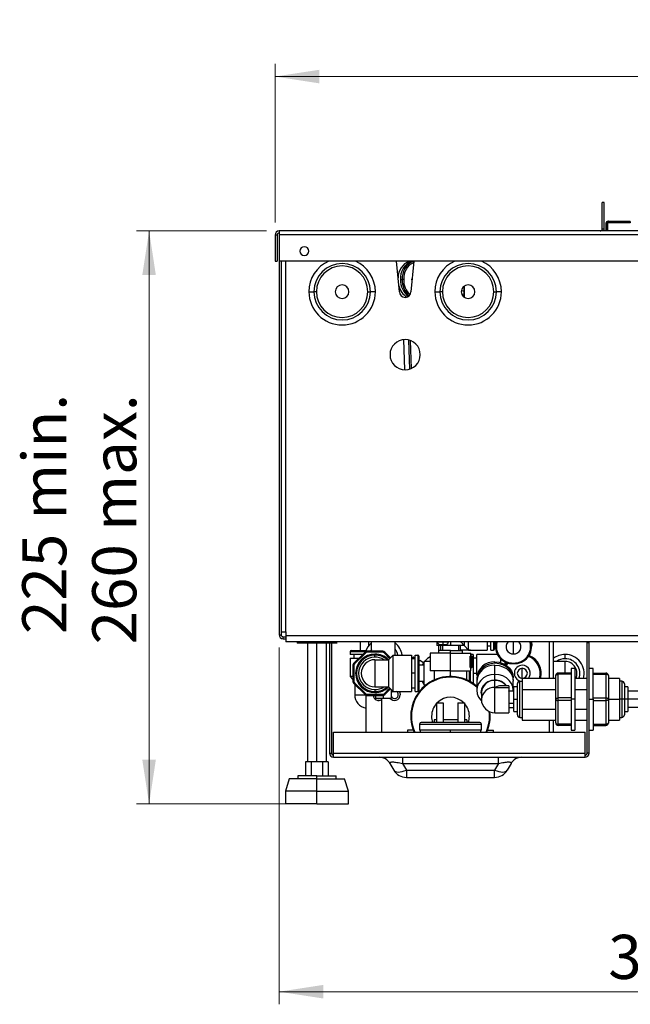
# Model space of a CAD drawing. Units: millimetres. Extents: x 25 to 2078, y 25 to 1460.
# Drawn here: x 1299 to 1541, y 421 to 812 of the extents above; entities that cross this region are included whole.
import ezdxf

# ---------------------------------------------------------------- set-up
doc = ezdxf.new("R2010")
doc.units = ezdxf.units.MM
doc.header["$LTSCALE"] = 5
doc.styles.add('SLDTEXTSTYLE0', font='TXT', dxfattribs={"width": 0.75})
doc.dimstyles.new('SLDDIMSTYLE0', dxfattribs={"dimtxt": 17.5, "dimasz": 17.5, "dimexe": 0, "dimexo": 0.0625, "dimgap": 4.375, "dimtad": 1, "dimdec": 0, "dimrnd": 1e-09, "dimzin": 12, "dimdsep": 46, "dimtxsty": 'SLDTEXTSTYLE0', "dimsah": 1, "dimcen": 0.09, "dimadec": 0, "dimazin": 3, "dimtfac": 1, "dimtdec": 0, "dimtofl": 0, "dimtmove": 0, "dimatfit": 3, "dimfxl": 0, "dimfrac": 2, "dimtolj": 1, "dimtzin": 12, "dimarcsym": 0})
doc.dimstyles.new('SLDDIMSTYLE1', dxfattribs={"dimtxt": 17.5, "dimasz": 17.5, "dimexe": 0, "dimexo": 0.0625, "dimgap": 4.375, "dimtad": 1, "dimdec": 0, "dimrnd": 1e-09, "dimzin": 12, "dimdsep": 46, "dimtxsty": 'SLDTEXTSTYLE0', "dimsah": 1, "dimcen": 0.09, "dimadec": 0, "dimazin": 3, "dimtfac": 1, "dimtdec": 0, "dimtofl": 0, "dimtmove": 0, "dimatfit": 3, "dimfxl": 0, "dimfrac": 2, "dimtolj": 1, "dimarcsym": 0})

# ---------------------------------------------------------------- blocks, each defined once
blk = doc.blocks.new('_D_2')
at = {"color": 7, "linetype": 'Continuous', "lineweight": 0}
for p, q in [((1400.02, 731.62), (1400.02, 794.46)), ((1703.22, 731.62), (1703.22, 794.46)), ((1400.02, 789.46), (1703.22, 789.46))]:
    blk.add_line(p, q, dxfattribs=at)
at = {"color": 7, "linetype": 'Continuous', "lineweight": 18}
for points in [[(1400.02, 789.46), (1417.52, 786.77), (1417.52, 792.15)], [(1703.22, 789.46), (1685.72, 792.15), (1685.72, 786.77)]]:
    blk.add_solid(points, dxfattribs=at)
at = {"color": 7, "linetype": 'Continuous', "lineweight": 18, "insert": (1544.51, 812.02), "char_height": 17.5, "attachment_point": 1, "style": 'SLDTEXTSTYLE0'}
blk.add_mtext('X', dxfattribs=at)
blk = doc.blocks.new('_D_3')
at = {"color": 7, "linetype": 'Continuous', "lineweight": 0}
for p, q in [((1401.62, 563.02), (1401.62, 421.42)), ((1701.62, 563.02), (1701.62, 421.42)), ((1701.62, 426.42), (1401.62, 426.42))]:
    blk.add_line(p, q, dxfattribs=at)
at = {"color": 7, "linetype": 'Continuous', "lineweight": 18}
for points in [[(1401.62, 426.42), (1419.12, 423.73), (1419.12, 429.11)], [(1701.62, 426.42), (1684.12, 429.11), (1684.12, 423.73)]]:
    blk.add_solid(points, dxfattribs=at)
at = {"color": 7, "linetype": 'Continuous', "lineweight": 18, "insert": (1532.22, 448.98), "char_height": 17.5, "attachment_point": 1, "style": 'SLDTEXTSTYLE0'}
blk.add_mtext('300', dxfattribs=at)
blk = doc.blocks.new('_D_4')
at = {"color": 7, "linetype": 'Continuous', "lineweight": 0}
for p, q in [((1396.62, 728.22), (1345.02, 728.22)), ((1350.02, 728.22), (1350.02, 500.92)), ((1411.62, 500.92), (1345.02, 500.92))]:
    blk.add_line(p, q, dxfattribs=at)
at = {"color": 7, "linetype": 'Continuous', "lineweight": 18}
for points in [[(1350.02, 728.22), (1347.33, 710.72), (1352.71, 710.72)], [(1350.02, 500.92), (1352.71, 518.42), (1347.33, 518.42)]]:
    blk.add_solid(points, dxfattribs=at)
at = {"color": 7, "linetype": 'Continuous', "lineweight": 18, "char_height": 17.5, "attachment_point": 1, "rotation": 90, "style": 'SLDTEXTSTYLE0'}
for s, insert in [('min.', (1299.68, 613.68)), ('260 max.', (1327.46, 564.2)), ('225', (1299.68, 568.33))]:
    blk.add_mtext(s, dxfattribs=dict(at, insert=insert))

msp = doc.modelspace()

# ---------------------------------------------------------------- linework, layer by layer
at = {"color": 7, "linetype": 'Continuous', "lineweight": 25}
for p, q in [((1530.62, 739.46), (1529.82, 739.46)), ((1529.82, 729.02), (1529.82, 739.46)), ((1530.62, 729.02), (1530.62, 739.46)), ((1531.38, 728.22), (1531.38, 731.12)), ((1531.43, 731.42), (1531.43, 728.22)), ((1531.93, 731.42), (1531.93, 731.92)), ((1540.96, 731.92), (1531.93, 731.92)), ((1540.97, 731.42), (1531.93, 731.42)), ((1531.93, 731.42), (1531.93, 728.22)), ((1532.38, 732.12), (1536.08, 732.12)), ((1400.02, 726.62), (1400.02, 716.22)), ((1400.02, 726.62), (1400.82, 726.62)), ((1400.82, 726.62), (1400.82, 716.22)), ((1401.62, 728.22), (1401.62, 726.62)), ((1701.62, 728.22), (1401.62, 728.22)), ((1701.62, 726.62), (1401.62, 726.62)), ((1401.62, 726.62), (1401.62, 716.22)), ((1417.79, 728.27), (1417.79, 728.22)), ((1420.26, 728.27), (1420.26, 728.22)), ((1420.47, 728.27), (1420.47, 728.22)), ((1420.57, 728.27), (1420.57, 728.22)), ((1420.6, 728.27), (1420.6, 728.22)), ((1424.37, 728.22), (1424.37, 728.27)), ((1424.37, 728.22), (1424.37, 728.27)), ((1427.53, 728.22), (1427.53, 728.27)), ((1529.82, 729.02), (1530.62, 729.02)), ((1400.02, 716.22), (1400.82, 716.22)), ((1701.62, 716.22), (1401.62, 716.22)), ((1401.62, 716.22), (1401.62, 568.02)), ((1402.42, 716.22), (1402.42, 568.02)), ((1402.62, 569.12), (1402.62, 716.22)), ((1404.22, 569.12), (1404.22, 716.22)), ((1449.37, 704.12), (1448.16, 716.22)), ((1455.07, 716.22), (1453.87, 704.12)), ((1449.77, 708.92), (1450.48, 708.92)), ((1451.04, 708.92), (1450.48, 708.92)), ((1454.35, 708.92), (1454.05, 708.92)), ((1474.04, 703.29), (1474.92, 703.13)), ((1474.92, 705.96), (1474.92, 702.02)), ((1475.04, 706.25), (1475.02, 705.96)), ((1475.22, 701.74), (1475.22, 706.38)), ((1475.04, 701.92), (1475.18, 701.92)), ((1475.18, 701.92), (1475.13, 701.86)), ((1451.56, 673.12), (1451.14, 685.1)), ((1453.43, 673.4), (1453.03, 684.95)), ((1454.18, 673.69), (1453.79, 684.71)), ((1401.62, 568.02), (1402.42, 568.02)), ((1402.62, 569.12), (1404.22, 569.12)), ((1403.22, 566.42), (1403.22, 567.22)), ((1403.22, 567.22), (1404.22, 567.22)), ((1403.22, 566.42), (1404.22, 566.42)), ((1404.22, 569.12), (1404.22, 567.62)), ((1404.22, 567.62), (1404.22, 565.22)), ((1699.02, 567.62), (1404.22, 567.62)), ((1550.04, 565.22), (1404.22, 565.22)), ((1421.62, 564.62), (1408.77, 564.62)), ((1412.82, 564.62), (1412.82, 517.62)), ((1416.62, 517.62), (1416.62, 564.62)), ((1420.42, 517.62), (1420.42, 564.62)), ((1421.62, 564.82), (1422.42, 564.82)), ((1421.62, 564.82), (1421.62, 521.02)), ((1422.42, 564.82), (1422.42, 521.02)), ((1424.47, 564.62), (1422.42, 564.62)), ((1433.84, 565.22), (1433.84, 561.72)), ((1437.02, 565.22), (1437.02, 563.47)), ((1438.28, 561.45), (1438.28, 565.22)), ((1447.68, 559.97), (1447.68, 565.22)), ((1464.22, 565.22), (1464.22, 563.72)), ((1469.62, 563.72), (1464.22, 563.72)), ((1464.4, 565.22), (1464.4, 565.2)), ((1464.4, 565.2), (1466.62, 565.2)), ((1464.82, 563.72), (1464.82, 561.72)), ((1465.4, 564.22), (1466.62, 564.22)), ((1465.62, 563.72), (1465.62, 561.72)), ((1466.42, 563.72), (1466.42, 561.72)), ((1466.62, 565.22), (1466.62, 565.2)), ((1466.62, 565.2), (1466.62, 564.22)), ((1466.62, 565.2), (1468.83, 565.2)), ((1466.62, 564.22), (1467.83, 564.22)), ((1468.83, 565.2), (1468.83, 565.22)), ((1469.62, 565.22), (1469.62, 563.72)), ((1475.02, 563.72), (1469.62, 563.72)), ((1472.82, 563.72), (1472.82, 561.72)), ((1473.52, 563.72), (1473.52, 561.87)), ((1475.12, 563.67), (1475.12, 565.22)), ((1475.12, 563.67), (1476.82, 561.97)), ((1476.82, 561.97), (1476.82, 565.22)), ((1484.12, 565.22), (1484.12, 561.97)), ((1485.62, 563.47), (1484.12, 563.47)), ((1485.62, 561.97), (1485.62, 565.22)), ((1486.72, 565.22), (1486.72, 561.97)), ((1487.12, 565.22), (1487.12, 562.37)), ((1487.37, 565.22), (1487.37, 564.26)), ((1487.37, 563.75), (1487.54, 565.22)), ((1487.37, 563.75), (1487.37, 563.37)), ((1494.62, 560.42), (1494.62, 565.22)), ((1501.7, 565.22), (1501.87, 563.75)), ((1501.87, 564.26), (1501.87, 565.22)), ((1501.87, 563.37), (1501.87, 563.75)), ((1508.82, 565.22), (1508.82, 550.67)), ((1510.42, 565.22), (1510.42, 550.67)), ((1524.62, 564.82), (1523.82, 564.82)), ((1523.82, 521.02), (1523.82, 564.82)), ((1524.62, 521.02), (1524.62, 564.82)), ((1429.77, 561.32), (1429.77, 560.22)), ((1429.77, 561.32), (1435.87, 561.32)), ((1434.77, 560.22), (1429.77, 560.22)), ((1429.77, 558.72), (1429.77, 551.42)), ((1429.77, 558.72), (1433.27, 558.72)), ((1430.17, 561.72), (1436.02, 561.72)), ((1435.71, 561.16), (1431.18, 556.63)), ((1431.27, 560.22), (1431.27, 558.72)), ((1435.99, 560.87), (1431.46, 556.35)), ((1435.99, 560.87), (1435.71, 561.16)), ((1436.42, 561.05), (1436.42, 561.45)), ((1442.82, 561.45), (1436.42, 561.45)), ((1442.82, 561.05), (1436.42, 561.05)), ((1439.62, 559.17), (1439.62, 559.97)), ((1442.82, 561.05), (1442.82, 561.45)), ((1443.24, 560.87), (1443.53, 561.16)), ((1445.48, 558.64), (1443.24, 560.87)), ((1445.77, 558.92), (1443.53, 561.16)), ((1445.12, 558.27), (1446.82, 559.97)), ((1446.82, 545.47), (1446.82, 559.97)), ((1446.82, 559.97), (1454.12, 559.97)), ((1450.51, 559.97), (1450.34, 560.35)), ((1454.12, 559.97), (1454.12, 545.47)), ((1454.34, 558.47), (1454.59, 558.9)), ((1454.8, 558.47), (1455.13, 559.05)), ((1455.62, 558.77), (1455.13, 559.05)), ((1455.62, 559.97), (1456.72, 559.97)), ((1455.62, 545.47), (1455.62, 559.97)), ((1456.72, 559.97), (1456.72, 545.47)), ((1457.12, 559.57), (1457.12, 545.87)), ((1461.52, 560.72), (1461.52, 553.72)), ((1469.62, 560.72), (1461.52, 560.72)), ((1464.82, 561.72), (1464.82, 560.72)), ((1469.62, 561.72), (1464.82, 561.72)), ((1469.62, 560.72), (1469.62, 561.72)), ((1469.62, 561.72), (1474.42, 561.72)), ((1469.62, 553.72), (1469.62, 560.72)), ((1469.62, 560.72), (1477.72, 560.72)), ((1477.52, 561.87), (1473.52, 561.87)), ((1474.42, 560.72), (1474.42, 561.72)), ((1476.82, 561.97), (1484.12, 561.97)), ((1477.38, 555.02), (1477.38, 559.52)), ((1477.91, 559.52), (1477.38, 559.52)), ((1477.52, 561.97), (1477.52, 561.87)), ((1477.72, 559.52), (1477.72, 560.72)), ((1478.62, 560.22), (1477.72, 560.22)), ((1477.91, 555.02), (1477.91, 559.52)), ((1477.91, 559.52), (1478.04, 559.52)), ((1478.04, 555.02), (1478.04, 559.52)), ((1478.16, 559.52), (1478.04, 559.52)), ((1478.16, 555.02), (1478.16, 559.52)), ((1478.16, 559.52), (1478.22, 559.52)), ((1478.21, 558.95), (1478.17, 558.24)), ((1478.22, 559.52), (1478.2, 559.29)), ((1478.21, 555.02), (1478.21, 558.95)), ((1478.22, 558.24), (1478.22, 559.29)), ((1478.62, 560.22), (1478.62, 548.65)), ((1480.12, 558.72), (1478.62, 558.72)), ((1480.12, 552.01), (1480.12, 560.22)), ((1488.19, 560.22), (1480.12, 560.22)), ((1485.62, 561.97), (1486.72, 561.97)), ((1489.42, 558.62), (1489.42, 556.97)), ((1515.12, 558.52), (1515.12, 560.22)), ((1431.29, 555.92), (1430.89, 555.92)), ((1430.89, 555.92), (1430.89, 549.52)), ((1431.46, 556.35), (1431.18, 556.63)), ((1431.29, 555.92), (1431.29, 549.52)), ((1439.62, 558.12), (1439.62, 547.32)), ((1439.62, 558.12), (1445.12, 558.12)), ((1445.12, 547.17), (1445.12, 558.27)), ((1455.62, 558.47), (1454.12, 558.47)), ((1457.12, 557.29), (1457.39, 557.75)), ((1459.12, 555.92), (1457.12, 555.92)), ((1458.88, 556.89), (1457.39, 557.75)), ((1459.12, 548.02), (1459.12, 557.42)), ((1461.52, 557.42), (1459.12, 557.42)), ((1477.91, 555.02), (1477.38, 555.02)), ((1477.72, 553.72), (1477.72, 555.02)), ((1477.91, 555.02), (1478.04, 555.02)), ((1478.16, 555.02), (1478.04, 555.02)), ((1478.16, 555.02), (1478.21, 555.02)), ((1478.22, 555.02), (1478.21, 555.02)), ((1478.22, 555.02), (1478.22, 555.59)), ((1487.27, 556.7), (1487.27, 557.25)), ((1487.27, 552.3), (1487.27, 555.95)), ((1491.12, 557.41), (1491.12, 556.29)), ((1491.98, 557.03), (1491.43, 556.11)), ((1492.37, 556.89), (1491.77, 555.89)), ((1494.62, 556.8), (1494.62, 556.53)), ((1498.12, 550.72), (1498.12, 554.72)), ((1515.12, 557.42), (1510.42, 557.42)), ((1515.12, 552.82), (1515.12, 557.42)), ((1519.02, 554.67), (1517.47, 554.67)), ((1517.47, 554.67), (1517.47, 542.42)), ((1519.02, 554.67), (1519.02, 542.42)), ((1526.17, 554.67), (1524.62, 554.67)), ((1526.17, 542.42), (1526.17, 554.67)), ((1429.77, 551.42), (1430.89, 550.3)), ((1430.89, 551.42), (1429.77, 551.42)), ((1455.62, 552.72), (1454.12, 552.72)), ((1469.62, 553.72), (1461.52, 553.72)), ((1463.12, 553.72), (1463.12, 550.07)), ((1469.62, 553.72), (1477.72, 553.72)), ((1469.62, 551.47), (1469.62, 553.72)), ((1476.12, 550.07), (1476.12, 553.72)), ((1477.12, 549.57), (1477.12, 553.72)), ((1477.52, 549.35), (1477.52, 553.72)), ((1478.62, 552.72), (1480.12, 552.72)), ((1480.02, 550.97), (1480.02, 550.42)), ((1487.27, 549.98), (1487.27, 552.3)), ((1494.52, 550.42), (1494.52, 550.97)), ((1511.37, 542.42), (1511.37, 551.82)), ((1512.37, 552.35), (1512.37, 552.82)), ((1517.47, 552.82), (1512.37, 552.82)), ((1512.37, 542.95), (1512.37, 552.35)), ((1517.47, 552.35), (1512.37, 552.35)), ((1526.17, 552.82), (1531.27, 552.82)), ((1526.17, 552.35), (1531.27, 552.35)), ((1531.27, 552.82), (1531.27, 552.35)), ((1531.27, 552.35), (1531.27, 542.95)), ((1532.27, 551.82), (1532.27, 542.42)), ((1431.29, 549.52), (1430.89, 549.52)), ((1431.46, 549.09), (1431.18, 548.81)), ((1431.18, 548.81), (1435.71, 544.28)), ((1431.46, 549.09), (1435.99, 544.56)), ((1431.62, 548.37), (1431.62, 544.22)), ((1439.62, 547.32), (1445.12, 547.32)), ((1445.12, 547.17), (1446.82, 545.47)), ((1454.12, 546.97), (1455.62, 546.97)), ((1459.12, 549.52), (1457.12, 549.52)), ((1459.78, 548.02), (1459.12, 548.02)), ((1459.27, 548.02), (1459.48, 547.77)), ((1480.02, 549.67), (1480.02, 546.02)), ((1487.27, 547.1), (1487.27, 549.85)), ((1487.27, 547.1), (1492.77, 547.1)), ((1487.27, 537.02), (1487.27, 547.1)), ((1492.77, 547.82), (1489.93, 547.82)), ((1492.77, 547.82), (1492.77, 547.1)), ((1492.77, 547.1), (1492.77, 537.02)), ((1494.52, 546.02), (1494.52, 549.67)), ((1496.17, 547.32), (1494.77, 547.32)), ((1494.77, 542.42), (1494.77, 547.32)), ((1496.17, 536.22), (1496.17, 548.62)), ((1497.17, 535.22), (1497.17, 549.62)), ((1497.17, 549.62), (1498.07, 549.62)), ((1511.37, 550.67), (1498.07, 550.67)), ((1498.07, 550.67), (1498.07, 546.36)), ((1523.82, 550.67), (1519.02, 550.67)), ((1536.72, 550.64), (1532.27, 550.64)), ((1536.72, 550.64), (1536.72, 542.42)), ((1537.62, 549.59), (1536.72, 549.59)), ((1537.62, 549.59), (1537.62, 542.42)), ((1538.62, 548.59), (1538.62, 542.42)), ((1540.02, 547.32), (1538.62, 547.32)), ((1540.02, 547.32), (1540.02, 542.42)), ((1431.62, 544.22), (1435.78, 544.22)), ((1435.99, 544.56), (1435.71, 544.28)), ((1436.12, 529.42), (1436.12, 544.03)), ((1436.42, 544.39), (1442.82, 544.39)), ((1436.42, 544.39), (1436.42, 543.99)), ((1436.42, 543.99), (1442.82, 543.99)), ((1439.62, 546.27), (1439.62, 545.47)), ((1439.8, 543.99), (1439.8, 542.92)), ((1442.82, 544.39), (1442.82, 543.99)), ((1442.98, 542.92), (1442.98, 544)), ((1443.24, 544.56), (1445.48, 546.8)), ((1443.24, 544.56), (1443.53, 544.28)), ((1443.53, 544.28), (1445.77, 546.52)), ((1446.15, 542.92), (1446.15, 546.13)), ((1446.82, 545.47), (1454.12, 545.47)), ((1455.62, 545.47), (1456.72, 545.47)), ((1481.87, 545.17), (1481.87, 542.42)), ((1492.79, 545.62), (1492.77, 545.81)), ((1494.77, 545.62), (1492.77, 545.62)), ((1494.52, 546.6), (1494.77, 546.46)), ((1494.52, 546.14), (1494.77, 546.01)), ((1498.07, 546.36), (1498.07, 538.48)), ((1498.07, 546.36), (1511.37, 546.36)), ((1512.37, 541.89), (1512.37, 542.95)), ((1517.47, 542.95), (1512.37, 542.95)), ((1519.02, 546.36), (1523.82, 546.36)), ((1526.17, 542.95), (1531.27, 542.95)), ((1531.27, 542.95), (1531.27, 541.89)), ((1667.72, 545.59), (1540.02, 545.59)), ((1439.8, 542.92), (1442.98, 542.92)), ((1442.42, 529.42), (1442.42, 542.92)), ((1442.98, 542.92), (1446.15, 542.92)), ((1464.12, 541.02), (1464.12, 533.22)), ((1464.12, 541.02), (1466.67, 541.02)), ((1466.67, 541.02), (1466.67, 533.22)), ((1472.57, 541.02), (1472.57, 533.22)), ((1472.57, 541.02), (1475.12, 541.02)), ((1475.12, 541.02), (1475.12, 533.22)), ((1492.77, 540.82), (1494.77, 540.82)), ((1492.77, 539.22), (1494.77, 539.22)), ((1494.77, 537.52), (1494.77, 542.42)), ((1494.77, 542.42), (1496.17, 542.42)), ((1511.37, 533.02), (1511.37, 542.42)), ((1517.47, 541.89), (1512.37, 541.89)), ((1512.37, 532.49), (1512.37, 541.89)), ((1517.47, 542.42), (1517.47, 530.17)), ((1519.02, 542.42), (1517.47, 542.42)), ((1519.02, 542.42), (1519.02, 530.17)), ((1524.62, 542.42), (1526.17, 542.42)), ((1526.17, 542.42), (1526.17, 530.17)), ((1526.17, 541.89), (1531.27, 541.89)), ((1531.27, 541.89), (1531.27, 532.49)), ((1532.27, 542.42), (1532.27, 533.02)), ((1532.27, 542.42), (1536.72, 542.42)), ((1536.72, 542.42), (1536.72, 534.19)), ((1537.62, 542.42), (1536.72, 542.42)), ((1538.62, 542.42), (1537.62, 542.42)), ((1537.62, 542.42), (1537.62, 535.24)), ((1538.62, 542.42), (1538.62, 536.24)), ((1540.02, 542.42), (1538.62, 542.42)), ((1540.02, 542.42), (1540.02, 537.52)), ((1667.72, 542.42), (1540.02, 542.42)), ((1540.02, 539.24), (1667.72, 539.24)), ((1487.27, 537.02), (1492.77, 537.02)), ((1494.77, 537.52), (1496.17, 537.52)), ((1497.17, 535.22), (1498.07, 535.22)), ((1498.07, 538.48), (1511.37, 538.48)), ((1498.07, 538.48), (1498.07, 534.17)), ((1519.02, 538.48), (1523.82, 538.48)), ((1536.72, 535.24), (1537.62, 535.24)), ((1538.62, 537.52), (1540.02, 537.52)), ((1457.37, 532.59), (1457.37, 530.22)), ((1457.37, 532.59), (1481.87, 532.59)), ((1481.24, 533.22), (1457.99, 533.22)), ((1464.12, 534.22), (1463.12, 534.22)), ((1463.12, 534.22), (1463.12, 533.22)), ((1472.57, 534.22), (1466.67, 534.22)), ((1476.12, 534.22), (1475.12, 534.22)), ((1476.12, 534.22), (1476.12, 533.22)), ((1481.87, 530.22), (1481.87, 532.59)), ((1498.07, 534.17), (1511.37, 534.17)), ((1508.82, 534.17), (1508.82, 529.42)), ((1510.42, 534.17), (1510.42, 529.42)), ((1517.47, 532.49), (1512.37, 532.49)), ((1512.37, 532.02), (1512.37, 532.49)), ((1517.47, 532.02), (1512.37, 532.02)), ((1519.02, 534.17), (1523.82, 534.17)), ((1526.17, 532.49), (1531.27, 532.49)), ((1526.17, 532.02), (1531.27, 532.02)), ((1531.27, 532.49), (1531.27, 532.02)), ((1532.27, 534.19), (1536.72, 534.19)), ((1423.22, 521.02), (1423.22, 529.42)), ((1423.22, 529.42), (1523.02, 529.42)), ((1452.62, 530.22), (1452.62, 529.42)), ((1454.86, 530.22), (1452.62, 530.22)), ((1481.87, 530.22), (1457.37, 530.22)), ((1457.62, 530.22), (1457.62, 529.42)), ((1469.62, 529.42), (1469.62, 530.22)), ((1481.62, 529.42), (1481.62, 530.22)), ((1484.38, 530.22), (1486.62, 530.22)), ((1486.62, 529.42), (1486.62, 530.22)), ((1517.47, 530.17), (1519.02, 530.17)), ((1523.02, 521.02), (1523.02, 529.42)), ((1524.62, 530.17), (1526.17, 530.17)), ((1421.62, 521.02), (1422.42, 521.02)), ((1423.22, 519.42), (1423.22, 521.02)), ((1423.22, 521.02), (1523.02, 521.02)), ((1523.02, 519.42), (1523.02, 521.02)), ((1524.62, 521.02), (1523.82, 521.02)), ((1412.12, 517.62), (1412.12, 512.12)), ((1414.37, 517.62), (1412.12, 517.62)), ((1414.37, 517.62), (1414.37, 512.12)), ((1418.87, 517.62), (1414.37, 517.62)), ((1418.87, 517.62), (1418.87, 512.12)), ((1421.12, 517.62), (1418.87, 517.62)), ((1421.12, 517.62), (1421.12, 512.12)), ((1423.22, 519.42), (1523.02, 519.42)), ((1445.6, 516.92), (1447.1, 514.32)), ((1450.62, 519.42), (1450.62, 516.92)), ((1450.62, 516.92), (1488.61, 516.92)), ((1450.62, 516.92), (1452.12, 514.32)), ((1488.61, 516.92), (1487.11, 514.32)), ((1488.61, 516.92), (1488.61, 519.42)), ((1493.64, 516.92), (1492.14, 514.32)), ((1409.02, 512.12), (1409.02, 510.82)), ((1416.62, 512.12), (1409.02, 512.12)), ((1416.62, 510.82), (1416.62, 512.12)), ((1416.62, 512.12), (1424.22, 512.12)), ((1424.22, 510.82), (1424.22, 512.12)), ((1452.12, 514.32), (1487.11, 514.32)), ((1452.12, 514.32), (1452.12, 511.42)), ((1487.11, 511.42), (1487.11, 514.32)), ((1405.62, 510.82), (1404.12, 505.92)), ((1416.62, 510.82), (1405.62, 510.82)), ((1416.62, 505.92), (1416.62, 510.82)), ((1416.62, 510.82), (1427.62, 510.82)), ((1429.12, 505.92), (1427.62, 510.82)), ((1452.12, 511.42), (1487.11, 511.42)), ((1404.12, 505.92), (1404.12, 500.92)), ((1416.62, 505.92), (1404.12, 505.92)), ((1416.62, 505.92), (1429.12, 505.92)), ((1416.62, 500.92), (1416.62, 505.92)), ((1429.12, 500.92), (1429.12, 505.92)), ((1416.62, 500.92), (1404.12, 500.92)), ((1416.62, 500.92), (1429.12, 500.92))]:
    msp.add_line(p, q, dxfattribs=at)
at = {"color": 7, "linetype": 'Continuous', "lineweight": 25, "flags": 128}
for points in [[(1531.38, 731.12), (1531.4, 731.32), (1531.43, 731.45)], [(1531.38, 731.12), (1531.4, 731.12), (1531.43, 731.12)], [(1413.42, 704.12), (1413.81, 704.12), (1414.18, 704.12), (1414.53, 704.12), (1414.83, 704.12), (1415.08, 704.12), (1415.27, 704.12), (1415.38, 704.12), (1415.42, 704.12)], [(1416.42, 704.12), (1416.22, 704.12), (1416.04, 704.12), (1415.86, 704.12), (1415.71, 704.12), (1415.59, 704.12), (1415.49, 704.12), (1415.44, 704.12), (1415.42, 704.12)], [(1436.82, 704.12), (1437.01, 704.12), (1437.2, 704.12), (1437.37, 704.12), (1437.53, 704.12), (1437.65, 704.12), (1437.74, 704.12), (1437.8, 704.12), (1437.82, 704.12)], [(1439.82, 704.12), (1439.43, 704.12), (1439.05, 704.12), (1438.71, 704.12), (1438.4, 704.12), (1438.16, 704.12), (1437.97, 704.12), (1437.86, 704.12), (1437.82, 704.12)], [(1463.42, 704.12), (1463.81, 704.12), (1464.18, 704.12), (1464.53, 704.12), (1464.83, 704.12), (1465.08, 704.12), (1465.27, 704.12), (1465.38, 704.12), (1465.42, 704.12)], [(1466.42, 704.12), (1466.22, 704.12), (1466.04, 704.12), (1465.86, 704.12), (1465.71, 704.12), (1465.59, 704.12), (1465.49, 704.12), (1465.44, 704.12), (1465.42, 704.12)], [(1474.92, 704.23), (1474.61, 704.27), (1473.94, 704.48)], [(1486.82, 704.12), (1487.01, 704.12), (1487.2, 704.12), (1487.37, 704.12), (1487.53, 704.12), (1487.65, 704.12), (1487.74, 704.12), (1487.8, 704.12), (1487.82, 704.12)], [(1489.82, 704.12), (1489.43, 704.12), (1489.05, 704.12), (1488.71, 704.12), (1488.4, 704.12), (1488.16, 704.12), (1487.97, 704.12), (1487.86, 704.12), (1487.82, 704.12)], [(1408.87, 565.22), (1408.81, 564.99), (1408.77, 564.62)], [(1421.67, 565.22), (1421.65, 565.13), (1421.62, 564.82)], [(1424.37, 565.22), (1424.43, 564.99), (1424.47, 564.62)], [(1487.44, 565.22), (1487.37, 564.26), (1487.37, 564)], [(1501.86, 564), (1501.87, 564.26), (1501.8, 565.22)], [(1524.62, 564.82), (1524.59, 565.13), (1524.57, 565.22)], [(1438.28, 562.32), (1437.96, 561.82), (1437.76, 561.45)], [(1461.52, 559.3), (1460.44, 558.58), (1459.27, 557.42)], [(1459.12, 557.22), (1458.36, 555.97), (1458.34, 555.92)], [(1487.27, 556.7), (1485.66, 556.54), (1484.12, 556.08), (1482.75, 555.33), (1481.6, 554.33), (1480.74, 553.14), (1480.2, 551.82), (1480.02, 550.42), (1480.03, 550.04)], [(1487.27, 557.25), (1488.88, 557.09), (1490.41, 556.63), (1491.79, 555.88), (1492.94, 554.88), (1493.8, 553.69), (1494.34, 552.37), (1494.52, 550.97)], [(1494.51, 550.04), (1494.52, 550.42), (1494.34, 551.82), (1493.8, 553.14), (1492.94, 554.33), (1491.79, 555.33), (1490.41, 556.08), (1488.88, 556.54), (1487.27, 556.7)], [(1487.27, 555.95), (1488.88, 555.79), (1490.41, 555.33), (1491.79, 554.58), (1492.94, 553.58), (1493.8, 552.39), (1494.34, 551.07), (1494.52, 549.67)], [(1487.27, 552.3), (1485.66, 552.14), (1484.12, 551.68), (1482.75, 550.93), (1481.6, 549.93), (1480.74, 548.74), (1480.2, 547.42), (1480.02, 546.02), (1480.2, 544.62), (1480.74, 543.3), (1481.6, 542.11), (1481.9, 541.8)], [(1494.5, 545.62), (1494.52, 546.02), (1494.34, 547.42), (1493.8, 548.74), (1492.94, 549.93), (1491.79, 550.93), (1490.41, 551.68), (1488.88, 552.14), (1487.27, 552.3)], [(1511.37, 551.82), (1511.39, 551.92), (1511.44, 552.02), (1511.54, 552.11), (1511.66, 552.19), (1511.81, 552.26), (1511.99, 552.31), (1512.17, 552.34), (1512.37, 552.35)], [(1532.27, 551.82), (1532.25, 551.92), (1532.19, 552.02), (1532.1, 552.11), (1531.98, 552.19), (1531.82, 552.26), (1531.65, 552.31), (1531.46, 552.34), (1531.27, 552.35)], [(1458.34, 549.52), (1458.36, 549.47), (1459.12, 548.22)], [(1487.27, 549.98), (1485.83, 549.81), (1484.49, 549.33), (1483.34, 548.57), (1482.46, 547.57), (1481.91, 546.41), (1481.72, 545.17), (1481.87, 544.06)], [(1439.64, 543.99), (1439.73, 543.65), (1439.8, 543.5)], [(1446.73, 545.55), (1446.36, 545.28), (1446.15, 545.03)], [(1449.29, 545.47), (1449.5, 545.08), (1449.67, 544.22)], [(1511.37, 542.42), (1511.39, 542.52), (1511.44, 542.62), (1511.54, 542.71), (1511.66, 542.79), (1511.81, 542.86), (1511.99, 542.91), (1512.17, 542.94), (1512.37, 542.95)], [(1532.27, 542.42), (1532.25, 542.52), (1532.19, 542.62), (1532.1, 542.71), (1531.98, 542.79), (1531.82, 542.86), (1531.65, 542.91), (1531.46, 542.94), (1531.27, 542.95)], [(1511.37, 542.42), (1511.39, 542.32), (1511.44, 542.22), (1511.54, 542.13), (1511.66, 542.05), (1511.81, 541.98), (1511.99, 541.93), (1512.17, 541.9), (1512.37, 541.89)], [(1532.27, 542.42), (1532.25, 542.32), (1532.19, 542.22), (1532.1, 542.13), (1531.98, 542.05), (1531.82, 541.98), (1531.65, 541.93), (1531.46, 541.9), (1531.27, 541.89)], [(1511.37, 533.02), (1511.39, 532.92), (1511.44, 532.82), (1511.54, 532.73), (1511.66, 532.65), (1511.81, 532.58), (1511.99, 532.53), (1512.17, 532.5), (1512.37, 532.49)], [(1532.27, 533.02), (1532.25, 532.92), (1532.19, 532.82), (1532.1, 532.73), (1531.98, 532.65), (1531.82, 532.58), (1531.65, 532.53), (1531.46, 532.5), (1531.27, 532.49)], [(1447.1, 514.32), (1447.38, 513.99), (1447.79, 513.75), (1448.32, 513.6), (1448.95, 513.55), (1449.66, 513.6), (1450.45, 513.75), (1451.27, 513.99), (1452.12, 514.32)], [(1487.11, 514.32), (1487.96, 513.99), (1488.79, 513.75), (1489.57, 513.6), (1490.29, 513.55), (1490.92, 513.6), (1491.45, 513.75), (1491.85, 513.99), (1492.14, 514.32)]]:
    msp.add_lwpolyline(points, dxfattribs=at)
at = {"color": 7, "linetype": 'Continuous', "lineweight": 25}
for centre, radius, start, end in [((1531.93, 731.42), 0.5, 90, 180), ((1531.81, 717.1), 14.33, 89.5002, 91.4998), ((1532.38, 731.12), 1, 90, 131.3575), ((1533.31, 731.92), 0.956, 168.1076, 180.2246), ((1401.62, 726.62), 1.6, 90, 180), ((1401.62, 726.62), 0.8, 90, 180), ((1529.02, 729.02), 0.8, 270, 0), ((1529.02, 729.02), 1.6, 330, 0), ((1411.62, 720.22), 1.75, 0, 180), ((1411.62, 720.22), 1.75, 180, 0), ((1426.62, 704.12), 13.2, 113.5565, 180), ((1426.62, 704.12), 11.2, 360, 180), ((1426.62, 704.12), 13.2, 0, 66.4435), ((1456.05, 709.57), 7.23, 112.9697, 179.9864), ((1457.09, 709.47), 7.34, 113.2238, 184.3034), ((1457.8, 709.47), 7.34, 113.2238, 184.3034), ((1458.04, 709.42), 7.02, 115.4107, 184.1172), ((1476.62, 704.12), 13.2, 113.5565, 180), ((1476.62, 704.12), 11.2, 0, 180), ((1476.62, 704.12), 13.2, 0, 66.4435), ((1426.62, 704.12), 10.2, 0, 180), ((1476.62, 704.12), 10.2, 0, 180), ((1457.8, 708.61), 8.03, 177.7615, 232.0063), ((1458.52, 708.58), 8.05, 177.6038, 228.7613), ((1458.69, 708.61), 7.65, 177.6762, 227.7289), ((1426.62, 704.12), 13.2, 180, 0), ((1426.62, 704.12), 11.2, 180, 360), ((1426.62, 704.12), 10.2, 180, 0), ((1426.62, 704.12), 2.71, 0, 180), ((1426.62, 704.12), 2.71, 180, 0), ((1455.87, 707.93), 6.9, 192.9342, 239.3378), ((1451.62, 704.12), 2.25, 180, 0), ((1476.62, 704.12), 13.2, 180, 0), ((1476.62, 704.12), 11.2, 180, 0), ((1476.62, 704.12), 10.2, 180, 0), ((1476.62, 704.12), 2.71, 0, 180), ((1476.62, 704.12), 2.71, 180, 0), ((1451.62, 679.12), 6, 0, 180), ((1451.62, 679.12), 6, 180, 0), ((1403.22, 568.02), 1.6, 180, 270), ((1403.22, 568.02), 0.8, 180, 270), ((1423.22, 564.82), 0.8, 150, 180), ((1442.98, 558.92), 7.5, 128.8046, 161.3371), ((1442.98, 558.92), 7.5, 8.0478, 51.1954), ((1465.4, 565.22), 1, 181, 270), ((1467.83, 565.22), 1, 270, 359), ((1494.32, 563.46), 6.91, 165.2286, 272.4849), ((1494.33, 563.31), 6.51, 162.906, 272.55), ((1494.47, 563.23), 2.81, 134.8561, 272.96), ((1494.94, 563.44), 6.89, 267.3121, 14.9744), ((1494.8, 563.21), 2.8, 266.3683, 45.8156), ((1494.91, 563.31), 6.51, 267.45, 17.094), ((1523.02, 564.82), 0.8, 0, 30), ((1430.17, 561.32), 0.4, 90, 180), ((1439.62, 552.72), 7.65, 90, 270), ((1439.62, 552.72), 7.25, 90, 270), ((1439.62, 552.72), 6.45, 90, 270), ((1436.42, 560.45), 1, 90, 135), ((1436.42, 560.45), 0.6, 90, 135), ((1439.62, 552.72), 7.65, 44.9009, 90), ((1439.62, 552.72), 7.25, 48.1443, 90), ((1439.62, 552.72), 6.45, 56.8466, 90), ((1442.82, 560.45), 1, 45, 90), ((1442.82, 560.45), 0.6, 45, 90), ((1442.98, 558.92), 5.8, 10.43, 35.8704), ((1454.93, 558.7), 0.4, 60, 150), ((1456.72, 559.57), 0.4, 0, 90), ((1486.72, 562.37), 0.4, 270, 0), ((1498.12, 552.72), 7.1, 343.2179, 70.2951), ((1498.12, 552.72), 7.5, 344.1373, 69.4283), ((1515.12, 552.72), 7.5, 90, 128.8046), ((1515.12, 552.72), 7.5, 344.1373, 90), ((1431.89, 555.92), 1, 135, 180), ((1431.89, 555.92), 0.6, 135, 180), ((1439.62, 552.72), 5.4, 90, 270), ((1486.88, 550.37), 6.89, 86.7875, 174.9993), ((1486.88, 549.07), 6.89, 86.7875, 174.9993), ((1498.12, 552.72), 3.18, 90, 257.5217), ((1498.12, 552.72), 2, 90, 270), ((1498.12, 552.72), 3.18, 319.7841, 90), ((1498.12, 552.72), 2, 270, 90), ((1515.12, 552.72), 5.8, 90, 125.8704), ((1515.12, 552.72), 5.8, 339.3016, 90), ((1515.12, 552.72), 4.7, 334.1402, 90), ((1469.62, 535.72), 15.75, 48.6759, 203.5782), ((1469.62, 535.72), 15.5, 47.8582, 203.9821), ((1512.37, 551.82), 1, 90, 180), ((1531.27, 551.82), 1, 0, 90), ((1431.89, 549.52), 1, 180, 225), ((1431.89, 549.52), 0.6, 180, 225), ((1439.62, 552.72), 6.45, 270, 303.1534), ((1439.62, 552.72), 7.25, 270, 311.8557), ((1439.62, 552.72), 7.65, 270, 315.0991), ((1486.93, 544.78), 5.08, 86.1887, 175.5981), ((1486.93, 542.03), 5.08, 86.1887, 175.5981), ((1487.39, 544.19), 5.79, 38.8622, 91.1923), ((1487.38, 544.2), 5.65, 39.866, 91.1585), ((1497.17, 548.62), 1, 90, 180), ((1537.62, 548.59), 1, 0, 90), ((1437.02, 544.22), 5.4, 180, 260.4059), ((1436.42, 544.99), 1, 225, 270), ((1436.42, 544.99), 0.6, 225, 270), ((1441.12, 544.22), 2.25, 185.8841, 305.2944), ((1442.82, 544.99), 0.6, 270, 315), ((1442.82, 544.99), 1, 270, 315), ((1447.42, 544.22), 2.25, 215.2944, 0), ((1447.42, 544.22), 1.5, 212.5847, 0), ((1447.42, 544.22), 1.5, 0, 56.4427), ((1456.72, 545.87), 0.4, 270, 0), ((1469.62, 535.72), 7.5, 44.9643, 134.7147), ((1441.12, 544.22), 1.5, 240.0736, 299.9264), ((1469.62, 535.72), 7.5, 137.1666, 180), ((1469.62, 535.72), 7.5, 0, 42.8334), ((1487.27, 542.42), 5.4, 180, 270), ((1469.62, 535.72), 7.5, 180, 199.4712), ((1469.62, 535.72), 7.5, 340.5288, 0), ((1469.62, 535.72), 15.5, 336.0179, 6.6425), ((1469.62, 535.72), 15.75, 336.4218, 6.1232), ((1497.17, 536.22), 1, 180, 270), ((1537.62, 536.24), 1, 270, 0), ((1457.99, 532.59), 0.625, 90, 180), ((1481.24, 532.59), 0.625, 0, 90), ((1512.37, 533.02), 1, 180, 270), ((1531.27, 533.02), 1, 270, 0), ((1423.22, 521.02), 1.6, 180, 270), ((1423.22, 521.02), 0.8, 180, 270), ((1523.02, 521.02), 0.8, 270, 0), ((1523.02, 521.02), 1.6, 270, 0), ((1441.27, 514.42), 5, 30, 90), ((1497.97, 514.42), 5, 90, 150), ((1452.12, 517.22), 5.8, 210, 270), ((1487.11, 517.22), 5.8, 270, 330)]:
    msp.add_arc(centre, radius, start, end, dxfattribs=at)
for points, knots in [([(1536.08, 732.12), (1536.08, 732.11), (1536.08, 732.1), (1536.08, 731.97), (1536.08, 731.92)], [0, 0, 0, 0, 0.628369, 1, 1, 1, 1]), ([(1475.02, 563.82), (1475, 563.83), (1474.98, 563.86), (1474.74, 564.1), (1474.34, 564.5), (1473.97, 564.87), (1473.67, 565.17), (1473.62, 565.22)], [0, 0, 0, 0, 0.207583, 0.422368, 0.668406, 0.939191, 1, 1, 1, 1]), ([(1489.93, 547.75), (1489.83, 547.77), (1489.04, 547.94), (1488.1, 547.49), (1487.27, 547.1)], [0, 0, 0, 0, 0.121951, 1, 1, 1, 1]), ([(1445.6, 516.92), (1445.55, 517.1), (1445.47, 517.36), (1445.99, 517.55), (1446.58, 517.6), (1447.39, 517.55), (1448.75, 517.36), (1449.86, 517.1), (1450.62, 516.92)], [0, 0, 0, 0, 0.268163, 0.388173, 0.499958, 0.611774, 0.731789, 1, 1, 1, 1]), ([(1488.61, 516.92), (1489.38, 517.1), (1490.48, 517.36), (1491.84, 517.55), (1492.65, 517.6), (1493.25, 517.55), (1493.77, 517.36), (1493.69, 517.1), (1493.64, 516.92)], [0, 0, 0, 0, 0.268163, 0.388173, 0.499958, 0.611774, 0.731789, 1, 1, 1, 1])]:
    msp.add_open_spline(points, degree=3, knots=knots, dxfattribs=at)
msp.add_open_spline([(1540.96, 731.92), (1540.96, 731.91), (1540.96, 731.9), (1540.96, 731.78), (1540.97, 731.62), (1540.97, 731.49), (1540.97, 731.42)], degree=3, dxfattribs=at)

# ---------------------------------------------------------------- dimensions: what is measured, and where the dimension line sits
at = {"color": 7, "linetype": 'Continuous', "lineweight": 18}
for base, p1, p2, picture, middle in [((1703.22, 789.46), (1400.02, 726.62), (1703.22, 726.62), '_D_2', (1551.62, 789.46)), ((1401.62, 426.42), (1701.62, 568.02), (1401.62, 568.02), '_D_3', (1551.62, 426.42))]:
    dim = msp.add_linear_dim(base=base, p1=p1, p2=p2, dimstyle='SLDDIMSTYLE0', dxfattribs=at)
    dim.commit()
    dim.dimension.update_dxf_attribs({"geometry": picture, "text_midpoint": middle, "dimtype": 160})
dim = msp.add_linear_dim(base=(1350.02, 500.92), p1=(1401.62, 728.22), p2=(1416.62, 500.92), angle=90, text='<> min. \\P260 max.', dimstyle='SLDDIMSTYLE1', dxfattribs=at)
dim.commit()
dim.dimension.update_dxf_attribs({"geometry": '_D_4', "text_midpoint": (1350.02, 614.57), "dimtype": 160})

doc.saveas('drawing.dxf')
